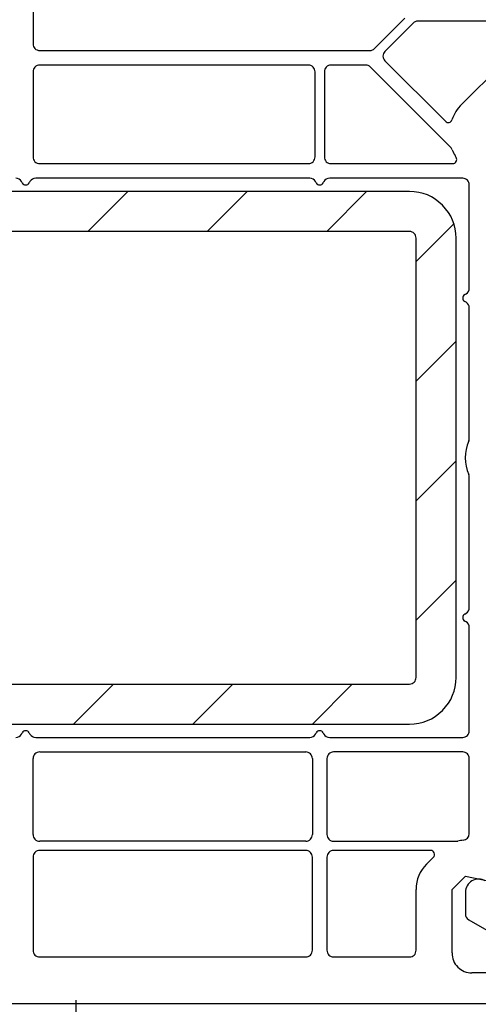
# Model space of a CAD drawing. Units: millimetres. Extents: x 154 to 1982, y 23 to 651.
# Drawn here: x 284 to 319, y 267 to 341 of the extents above; entities that cross this region are included whole.
import ezdxf

# ---------------------------------------------------------------- set-up
doc = ezdxf.new("R2010")
doc.units = ezdxf.units.MM
for name, color, linetype in [('capotage aluminium', 160, 'Continuous'), ('cotes', 150, 'Continuous'), ('paumelle', 92, 'Continuous'), ('profiles pvc', 7, 'Continuous'), ('renforts acier', 1, 'Continuous')]:
    doc.layers.add(name, color=color, linetype=linetype)
doc.styles.get("Standard").update_dxf_attribs({"font": 'arial.ttf'})
doc.dimstyles.new('Annotatif', dxfattribs={"dimscale": 0, "dimtxt": 2.5, "dimasz": 2.5, "dimexe": 1.25, "dimexo": 0.625, "dimtad": 1, "dimdec": 0, "dimtxsty": 'Standard', "dimcen": 2.5, "dimadec": 0, "dimazin": 0, "dimtfac": 1, "dimtdec": 0, "dimtmove": 0, "dimatfit": 3, "dimfxl": 1, "dimarcsym": 0})

# ---------------------------------------------------------------- blocks, each defined once
blk = doc.blocks.new('*D1')
at = {"layer": 'cotes', "color": 0, "lineweight": -2}
for p, q in [((258.775, 383.269), (258.775, 384.178)), ((348.779, 334.834), (348.779, 384.178)), ((261.275, 382.928), (346.279, 382.928))]:
    blk.add_line(p, q, dxfattribs=at)
at = {"layer": 'cotes', "color": 0}
for points in [[(261.275, 383.344), (261.275, 382.511), (258.775, 382.928)], [(346.279, 383.344), (346.279, 382.511), (348.779, 382.928)]]:
    blk.add_solid(points, dxfattribs=at)
at = {"layer": 'Defpoints', "color": 0}
for p in [(258.775, 382.644), (348.779, 382.928), (348.779, 334.209)]:
    blk.add_point(p, dxfattribs=at)
at = {"layer": 'cotes', "color": 0, "insert": (303.777, 384.829), "char_height": 2.5, "attachment_point": 5}
blk.add_mtext('90', dxfattribs=at)
blk = doc.blocks.new('*D3')
at = {"layer": 'cotes', "color": 0, "lineweight": -2}
for p, q in [((348.79, 289.927), (348.79, 223.898)), ((223.831, 269.178), (223.831, 223.898)), ((346.29, 225.148), (226.331, 225.148))]:
    blk.add_line(p, q, dxfattribs=at)
at = {"layer": 'cotes', "color": 0}
for points in [[(226.331, 225.565), (226.331, 224.731), (223.831, 225.148)], [(346.29, 225.565), (346.29, 224.731), (348.79, 225.148)]]:
    blk.add_solid(points, dxfattribs=at)
at = {"layer": 'Defpoints', "color": 0}
for p in [(348.79, 290.552), (223.831, 269.803), (223.831, 225.148)]:
    blk.add_point(p, dxfattribs=at)
at = {"layer": 'cotes', "color": 0, "insert": (286.311, 227.049), "char_height": 2.5, "attachment_point": 5}
blk.add_mtext('125', dxfattribs=at)

msp = doc.modelspace()

# ---------------------------------------------------------------- hatches: boundary and pattern name
at = {"layer": 'capotage aluminium'}
h = msp.add_hatch(dxfattribs=at)
h.set_pattern_fill('ANSI37', color=256, angle=90)
h.set_pattern_definition([(135, (557.2982, -440.1983), (-2.245064, -2.245064), []), (225, (557.2982, -440.1983), (2.245064, -2.245064), [])])
edge = h.paths.add_edge_path()
edge.add_spline(control_points=[(270.244, 350.387), (270.244, 350.387), (272.212, 350.387), (272.946, 350.387), (273.679, 350.387), (273.646, 351.088), (273.646, 351.088), (273.646, 351.088), (273.646, 351.154), (273.646, 351.687), (273.646, 352.22), (273.146, 352.187), (273.146, 352.187), (273.146, 352.187), (271.344, 352.187), (270.805, 352.187), (270.266, 352.187), (270.378, 352.803), (270.378, 352.803), (270.378, 352.803), (270.835, 355.595), (270.835, 355.595), (270.863, 355.606), (270.929, 356.095), (271.55, 356.095), (271.557, 356.095), (282.642, 356.095), (282.722, 356.095), (283.307, 356.095), (283.34, 355.477), (283.34, 355.477), (283.34, 355.477), (283.34, 351.23), (283.34, 351.23), (283.34, 351.23), (283.351, 350.112), (284.527, 350.112), (285.702, 350.112), (287.329, 350.112), (287.897, 350.112), (288.466, 350.112), (288.488, 350.703), (288.488, 350.703), (288.488, 350.703), (288.488, 350.846), (288.488, 351.329), (288.488, 351.812), (288.043, 351.774), (288.043, 351.774), (288.043, 351.774), (285.378, 351.774), (285.378, 351.774), (285.378, 351.774), (284.843, 351.708), (284.843, 352.31), (284.843, 352.31), (284.843, 355.557), (284.843, 355.557), (284.843, 356.158), (285.378, 356.092), (285.378, 356.092), (285.378, 356.092), (285.378, 356.095), (285.378, 356.095), (289.021, 356.095), (295.718, 356.095), (302.333, 356.095), (302.485, 356.084), (302.778, 356.005), (302.778, 355.56), (302.778, 355.56), (302.778, 352.312), (302.778, 352.312), (302.778, 351.711), (302.243, 351.777), (302.243, 351.777), (302.243, 351.777), (299.761, 351.777), (299.761, 351.777), (299.761, 351.777), (299.316, 351.815), (299.316, 351.332), (299.316, 350.848), (299.316, 350.705), (299.316, 350.705), (299.316, 350.705), (299.338, 350.115), (299.906, 350.115), (300.475, 350.115), (301.881, 350.115), (303.056, 350.115), (304.232, 350.115), (304.243, 351.233), (304.243, 351.233), (304.243, 351.233), (304.243, 355.48), (304.243, 355.48), (304.243, 355.48), (304.278, 356.08), (304.841, 356.095), (312.095, 356.095), (318.808, 356.095), (320.619, 356.095), (321.204, 356.095), (321.237, 355.477), (321.237, 355.477), (321.237, 355.477), (321.237, 351.23), (321.237, 351.23), (321.237, 351.23), (321.248, 350.112), (322.423, 350.112), (323.599, 350.112), (325.225, 350.112), (325.794, 350.112), (326.363, 350.112), (326.385, 350.703), (326.385, 350.703), (326.385, 350.703), (326.385, 350.846), (326.385, 351.329), (326.385, 351.812), (325.94, 351.774), (325.94, 351.774), (325.94, 351.774), (323.275, 351.774), (323.275, 351.774), (323.275, 351.774), (322.739, 351.708), (322.739, 352.31), (322.739, 352.31), (322.739, 355.557), (322.739, 355.557), (322.739, 356.158), (323.275, 356.092), (323.275, 356.092), (323.275, 356.092), (323.275, 356.095), (323.275, 356.095), (331.035, 356.095), (340.084, 356.095), (340.084, 356.095), (340.084, 356.095), (340.62, 356.161), (340.62, 355.56), (340.62, 355.56), (340.62, 352.312), (340.62, 352.312), (340.62, 351.711), (340.084, 351.777), (340.084, 351.777), (340.084, 351.777), (337.42, 351.777), (337.42, 351.777), (337.42, 351.777), (336.975, 351.815), (336.975, 351.332), (336.975, 350.848), (336.975, 350.705), (336.975, 350.705), (336.975, 350.705), (336.997, 350.115), (337.565, 350.115), (338.134, 350.115), (339.76, 350.115), (340.936, 350.115), (342.112, 350.115), (342.123, 351.233), (342.123, 351.233), (342.123, 351.233), (342.123, 355.48), (342.123, 355.48), (342.123, 355.48), (342.156, 356.098), (342.741, 356.098), (343.326, 356.098), (345.048, 356.098), (345.048, 356.098), (345.048, 356.098), (345.592, 356.139), (345.685, 355.474), (345.685, 355.474), (346.526, 350.381), (346.526, 350.381), (346.526, 350.381), (346.537, 350.151), (346.751, 350.041), (346.965, 349.931), (346.789, 349.766), (346.789, 349.766), (346.789, 349.766), (346.63, 349.568), (346.701, 349.195), (346.701, 349.195), (346.855, 348.475), (346.855, 348.475), (346.855, 348.475), (346.91, 348.261), (346.795, 348.162), (346.679, 348.063), (346.681, 348.013), (346.701, 347.887), (346.701, 347.887), (348.207, 338.393), (348.207, 338.393), (348.207, 338.393), (348.295, 338.063), (348.69, 338.063), (348.69, 338.063), (349.481, 333.624), (349.481, 333.624), (349.481, 333.624), (349.624, 333.097), (350.24, 333.097), (350.794, 333.097), (350.811, 333.657), (350.778, 333.866), (350.745, 334.075), (347.251, 356.095), (347.251, 356.095), (347.251, 356.095), (346.932, 357.809), (345.185, 357.809), (343.438, 357.809), (271.313, 357.809), (271.313, 357.809), (271.313, 357.809), (269.368, 357.886), (269.05, 355.722), (269.05, 355.722), (268.426, 351.65), (268.426, 351.65), (268.426, 351.65), (268.25, 351.023), (267.558, 351.023), (266.866, 351.023), (251.261, 350.474), (251.261, 350.474), (251.261, 350.474), (250.788, 350.386), (250.788, 349.914), (250.788, 349.441), (251.283, 349.331), (251.283, 349.331), (251.283, 349.331), (265.952, 349.331), (267.942, 349.331), (268.83, 349.331), (269.359, 349.717), (269.674, 350.144), (269.674, 350.144), (269.794, 350.387), (270.244, 350.387)], knot_values=[0, 0, 0, 0, 1, 1, 1, 2, 2, 2, 3, 3, 3, 4, 4, 4, 5, 5, 5, 6, 6, 6, 7, 7, 7, 8, 8, 8, 9, 9, 9, 10, 10, 10, 11, 11, 11, 12, 12, 12, 13, 13, 13, 14, 14, 14, 15, 15, 15, 16, 16, 16, 17, 17, 17, 18, 18, 18, 19, 19, 19, 20, 20, 20, 21, 21, 21, 22, 22, 22, 23, 23, 23, 24, 24, 24, 25, 25, 25, 26, 26, 26, 27, 27, 27, 28, 28, 28, 29, 29, 29, 30, 30, 30, 31, 31, 31, 32, 32, 32, 33, 33, 33, 34, 34, 34, 35, 35, 35, 36, 36, 36, 37, 37, 37, 38, 38, 38, 39, 39, 39, 40, 40, 40, 41, 41, 41, 42, 42, 42, 43, 43, 43, 44, 44, 44, 45, 45, 45, 46, 46, 46, 47, 47, 47, 48, 48, 48, 49, 49, 49, 50, 50, 50, 51, 51, 51, 52, 52, 52, 53, 53, 53, 54, 54, 54, 55, 55, 55, 56, 56, 56, 57, 57, 57, 58, 58, 58, 59, 59, 59, 60, 60, 60, 61, 61, 61, 62, 62, 62, 63, 63, 63, 64, 64, 64, 65, 65, 65, 66, 66, 66, 67, 67, 67, 68, 68, 68, 69, 69, 69, 70, 70, 70, 71, 71, 71, 72, 72, 72, 73, 73, 73, 74, 74, 74, 75, 75, 75, 76, 76, 76, 77, 77, 77, 78, 78, 78, 79, 79, 79, 80, 80, 80, 81, 81, 81, 82, 82, 82, 83, 83, 83, 84, 84, 84, 84], degree=3, periodic=0)
at = {"layer": 'renforts acier'}
h = msp.add_hatch(dxfattribs=at)
h.set_pattern_fill('ANSI31', color=256)
h.set_pattern_definition([(45, (0, 0), (-4.49013, 4.49013), [])])
edge = h.paths.add_edge_path(flags=16)
edge.add_spline(control_points=[(313.943, 325.185), (313.845, 325.282), (313.727, 325.331), (313.589, 325.331)], knot_values=[1, 1, 1, 1, 2, 2, 2, 2], degree=3, periodic=0)
edge.add_line((313.589, 325.331), (260.589, 325.331))
edge.add_spline(control_points=[(260.589, 325.331), (260.451, 325.331), (260.333, 325.282), (260.235, 325.185)], knot_values=[0, 0, 0, 0, 1, 1, 1, 1], degree=3, periodic=0)
edge.add_spline(control_points=[(260.235, 325.185), (260.138, 325.087), (260.089, 324.969), (260.089, 324.831)], knot_values=[1, 1, 1, 1, 2, 2, 2, 2], degree=3, periodic=0)
edge.add_line((260.089, 324.831), (260.089, 291.831))
edge.add_spline(control_points=[(260.089, 291.831), (260.089, 291.693), (260.138, 291.575), (260.235, 291.478)], knot_values=[0, 0, 0, 0, 1, 1, 1, 1], degree=3, periodic=0)
edge.add_spline(control_points=[(260.235, 291.478), (260.333, 291.38), (260.451, 291.331), (260.589, 291.331)], knot_values=[1, 1, 1, 1, 2, 2, 2, 2], degree=3, periodic=0)
edge.add_line((260.589, 291.331), (313.589, 291.331))
edge.add_spline(control_points=[(313.589, 291.331), (313.727, 291.331), (313.845, 291.38), (313.943, 291.478)], knot_values=[0, 0, 0, 0, 1, 1, 1, 1], degree=3, periodic=0)
edge.add_spline(control_points=[(313.943, 291.478), (314.04, 291.575), (314.089, 291.693), (314.089, 291.831)], knot_values=[1, 1, 1, 1, 2, 2, 2, 2], degree=3, periodic=0)
edge.add_line((314.089, 291.831), (314.089, 324.831))
edge.add_spline(control_points=[(314.089, 324.831), (314.089, 324.969), (314.04, 325.087), (313.943, 325.185)], knot_values=[0, 0, 0, 0, 1, 1, 1, 1], degree=3, periodic=0)
edge = h.paths.add_edge_path()
edge.add_line((317.089, 291.831), (317.089, 324.831))
edge.add_spline(control_points=[(317.089, 324.831), (317.089, 325.798), (316.747, 326.623), (316.064, 327.306), (315.38, 327.99), (314.556, 328.331), (313.589, 328.331)], knot_values=[0, 0, 0, 0, 1, 1, 1, 2, 2, 2, 2], degree=3, periodic=0)
edge.add_line((313.589, 328.331), (260.589, 328.331))
edge.add_spline(control_points=[(260.589, 328.331), (259.623, 328.331), (258.798, 327.99), (258.114, 327.306)], knot_values=[0, 0, 0, 0, 1, 1, 1, 1], degree=3, periodic=0)
edge.add_spline(control_points=[(258.114, 327.306), (257.431, 326.623), (257.089, 325.798), (257.089, 324.831)], knot_values=[1, 1, 1, 1, 2, 2, 2, 2], degree=3, periodic=0)
edge.add_line((257.089, 324.831), (257.089, 291.831))
edge.add_spline(control_points=[(257.089, 291.831), (257.089, 290.865), (257.431, 290.04), (258.114, 289.356), (258.798, 288.673), (259.623, 288.331), (260.589, 288.331)], knot_values=[0, 0, 0, 0, 1, 1, 1, 2, 2, 2, 2], degree=3, periodic=0)
edge.add_line((260.589, 288.331), (313.589, 288.331))
edge.add_spline(control_points=[(313.589, 288.331), (314.556, 288.331), (315.38, 288.673), (316.064, 289.356), (316.747, 290.04), (317.089, 290.865), (317.089, 291.831)], knot_values=[0, 0, 0, 0, 1, 1, 1, 2, 2, 2, 2], degree=3, periodic=0)

# ---------------------------------------------------------------- linework, layer by layer
at = {"layer": 'capotage aluminium'}
msp.add_open_spline([(270.244, 350.387), (270.244, 350.387), (272.212, 350.387), (272.946, 350.387), (273.679, 350.387), (273.646, 351.088), (273.646, 351.088), (273.646, 351.088), (273.646, 351.154), (273.646, 351.687), (273.646, 352.22), (273.146, 352.187), (273.146, 352.187), (273.146, 352.187), (271.344, 352.187), (270.805, 352.187), (270.266, 352.187), (270.378, 352.803), (270.378, 352.803), (270.378, 352.803), (270.835, 355.595), (270.835, 355.595), (270.863, 355.606), (270.929, 356.095), (271.55, 356.095), (271.557, 356.095), (282.642, 356.095), (282.722, 356.095), (283.307, 356.095), (283.34, 355.477), (283.34, 355.477), (283.34, 355.477), (283.34, 351.23), (283.34, 351.23), (283.34, 351.23), (283.351, 350.112), (284.527, 350.112), (285.702, 350.112), (287.329, 350.112), (287.897, 350.112), (288.466, 350.112), (288.488, 350.703), (288.488, 350.703), (288.488, 350.703), (288.488, 350.846), (288.488, 351.329), (288.488, 351.812), (288.043, 351.774), (288.043, 351.774), (288.043, 351.774), (285.378, 351.774), (285.378, 351.774), (285.378, 351.774), (284.843, 351.708), (284.843, 352.31), (284.843, 352.31), (284.843, 355.557), (284.843, 355.557), (284.843, 356.158), (285.378, 356.092), (285.378, 356.092), (285.378, 356.092), (285.378, 356.095), (285.378, 356.095), (289.021, 356.095), (295.718, 356.095), (302.333, 356.095), (302.485, 356.084), (302.778, 356.005), (302.778, 355.56), (302.778, 355.56), (302.778, 352.312), (302.778, 352.312), (302.778, 351.711), (302.243, 351.777), (302.243, 351.777), (302.243, 351.777), (299.761, 351.777), (299.761, 351.777), (299.761, 351.777), (299.316, 351.815), (299.316, 351.332), (299.316, 350.848), (299.316, 350.705), (299.316, 350.705), (299.316, 350.705), (299.338, 350.115), (299.906, 350.115), (300.475, 350.115), (301.881, 350.115), (303.056, 350.115), (304.232, 350.115), (304.243, 351.233), (304.243, 351.233), (304.243, 351.233), (304.243, 355.48), (304.243, 355.48), (304.243, 355.48), (304.278, 356.08), (304.841, 356.095), (312.095, 356.095), (318.808, 356.095), (320.619, 356.095), (321.204, 356.095), (321.237, 355.477), (321.237, 355.477), (321.237, 355.477), (321.237, 351.23), (321.237, 351.23), (321.237, 351.23), (321.248, 350.112), (322.423, 350.112), (323.599, 350.112), (325.225, 350.112), (325.794, 350.112), (326.363, 350.112), (326.385, 350.703), (326.385, 350.703), (326.385, 350.703), (326.385, 350.846), (326.385, 351.329), (326.385, 351.812), (325.94, 351.774), (325.94, 351.774), (325.94, 351.774), (323.275, 351.774), (323.275, 351.774), (323.275, 351.774), (322.739, 351.708), (322.739, 352.31), (322.739, 352.31), (322.739, 355.557), (322.739, 355.557), (322.739, 356.158), (323.275, 356.092), (323.275, 356.092), (323.275, 356.092), (323.275, 356.095), (323.275, 356.095), (331.035, 356.095), (340.084, 356.095), (340.084, 356.095), (340.084, 356.095), (340.62, 356.161), (340.62, 355.56), (340.62, 355.56), (340.62, 352.312), (340.62, 352.312), (340.62, 351.711), (340.084, 351.777), (340.084, 351.777), (340.084, 351.777), (337.42, 351.777), (337.42, 351.777), (337.42, 351.777), (336.975, 351.815), (336.975, 351.332), (336.975, 350.848), (336.975, 350.705), (336.975, 350.705), (336.975, 350.705), (336.997, 350.115), (337.565, 350.115), (338.134, 350.115), (339.76, 350.115), (340.936, 350.115), (342.112, 350.115), (342.123, 351.233), (342.123, 351.233), (342.123, 351.233), (342.123, 355.48), (342.123, 355.48), (342.123, 355.48), (342.156, 356.098), (342.741, 356.098), (343.326, 356.098), (345.048, 356.098), (345.048, 356.098), (345.048, 356.098), (345.592, 356.139), (345.685, 355.474), (345.685, 355.474), (346.526, 350.381), (346.526, 350.381), (346.526, 350.381), (346.537, 350.151), (346.751, 350.041), (346.965, 349.931), (346.789, 349.766), (346.789, 349.766), (346.789, 349.766), (346.63, 349.568), (346.701, 349.195), (346.701, 349.195), (346.855, 348.475), (346.855, 348.475), (346.855, 348.475), (346.91, 348.261), (346.795, 348.162), (346.679, 348.063), (346.681, 348.013), (346.701, 347.887), (346.701, 347.887), (348.207, 338.393), (348.207, 338.393), (348.207, 338.393), (348.295, 338.063), (348.69, 338.063), (348.69, 338.063), (349.481, 333.624), (349.481, 333.624), (349.481, 333.624), (349.624, 333.097), (350.24, 333.097), (350.794, 333.097), (350.811, 333.657), (350.778, 333.866), (350.745, 334.075), (347.251, 356.095), (347.251, 356.095), (347.251, 356.095), (346.932, 357.809), (345.185, 357.809), (343.438, 357.809), (271.313, 357.809), (271.313, 357.809), (271.313, 357.809), (269.368, 357.886), (269.05, 355.722), (269.05, 355.722), (268.426, 351.65), (268.426, 351.65), (268.426, 351.65), (268.25, 351.023), (267.558, 351.023), (266.866, 351.023), (251.261, 350.474), (251.261, 350.474), (251.261, 350.474), (250.788, 350.386), (250.788, 349.914), (250.788, 349.441), (251.283, 349.331), (251.283, 349.331), (251.283, 349.331), (265.952, 349.331), (267.942, 349.331), (268.83, 349.331), (269.359, 349.717), (269.674, 350.144), (269.674, 350.144), (269.794, 350.387), (270.244, 350.387)], degree=3, knots=[0, 0, 0, 0, 1, 1, 1, 2, 2, 2, 3, 3, 3, 4, 4, 4, 5, 5, 5, 6, 6, 6, 7, 7, 7, 8, 8, 8, 9, 9, 9, 10, 10, 10, 11, 11, 11, 12, 12, 12, 13, 13, 13, 14, 14, 14, 15, 15, 15, 16, 16, 16, 17, 17, 17, 18, 18, 18, 19, 19, 19, 20, 20, 20, 21, 21, 21, 22, 22, 22, 23, 23, 23, 24, 24, 24, 25, 25, 25, 26, 26, 26, 27, 27, 27, 28, 28, 28, 29, 29, 29, 30, 30, 30, 31, 31, 31, 32, 32, 32, 33, 33, 33, 34, 34, 34, 35, 35, 35, 36, 36, 36, 37, 37, 37, 38, 38, 38, 39, 39, 39, 40, 40, 40, 41, 41, 41, 42, 42, 42, 43, 43, 43, 44, 44, 44, 45, 45, 45, 46, 46, 46, 47, 47, 47, 48, 48, 48, 49, 49, 49, 50, 50, 50, 51, 51, 51, 52, 52, 52, 53, 53, 53, 54, 54, 54, 55, 55, 55, 56, 56, 56, 57, 57, 57, 58, 58, 58, 59, 59, 59, 60, 60, 60, 61, 61, 61, 62, 62, 62, 63, 63, 63, 64, 64, 64, 65, 65, 65, 66, 66, 66, 67, 67, 67, 68, 68, 68, 69, 69, 69, 70, 70, 70, 71, 71, 71, 72, 72, 72, 73, 73, 73, 74, 74, 74, 75, 75, 75, 76, 76, 76, 77, 77, 77, 78, 78, 78, 79, 79, 79, 80, 80, 80, 81, 81, 81, 82, 82, 82, 83, 83, 83, 84, 84, 84, 84], dxfattribs=at)
at = {"layer": 'paumelle'}
msp.add_lwpolyline([(288.496, 267.582), (288.518, 265.492)], dxfattribs=at)
at = {"layer": 'profiles pvc'}
for p, q in [((285.289, 345.331), (285.289, 339.431)), ((310.964, 339.078), (313.243, 341.357)), ((338.521, 341.131), (314.214, 341.131)), ((313.861, 340.985), (311.74, 338.864)), ((285.789, 338.931), (310.61, 338.931)), ((311.74, 338.157), (316.286, 333.61)), ((317.526, 334.892), (320.728, 338.094)), ((285.289, 337.331), (285.289, 330.931)), ((305.989, 337.831), (285.789, 337.831)), ((306.489, 330.931), (306.489, 337.331)), ((307.189, 337.331), (307.189, 330.931)), ((310.302, 337.831), (307.689, 337.831)), ((316.691, 331.649), (310.656, 337.685)), ((317.103, 330.881), (317.018, 331.03)), ((285.789, 330.431), (305.989, 330.431)), ((307.689, 330.431), (316.844, 330.431)), ((306.088, 329.331), (285.49, 329.331)), ((317.589, 329.331), (307.59, 329.331)), ((284.479, 328.981), (284.421, 329.081)), ((285.057, 329.081), (284.999, 328.981)), ((306.579, 328.981), (306.521, 329.081)), ((307.157, 329.081), (307.099, 328.981)), ((318.089, 321.082), (318.089, 328.831)), ((317.739, 320.591), (317.839, 320.649)), ((317.839, 320.014), (317.739, 320.071)), ((318.089, 309.791), (318.089, 319.581)), ((318.089, 297.082), (318.089, 306.872)), ((317.739, 296.591), (317.839, 296.649)), ((317.839, 296.014), (317.739, 296.071)), ((318.089, 287.831), (318.089, 295.581)), ((284.421, 287.581), (284.479, 287.681)), ((284.999, 287.681), (285.057, 287.581)), ((285.49, 287.331), (306.088, 287.331)), ((306.521, 287.581), (306.579, 287.681)), ((307.099, 287.681), (307.157, 287.581)), ((307.59, 287.331), (317.589, 287.331)), ((285.289, 280.031), (285.289, 285.731)), ((285.789, 286.231), (305.789, 286.231)), ((306.289, 285.731), (306.289, 280.031)), ((307.389, 285.731), (307.389, 280.031)), ((317.589, 286.231), (307.889, 286.231)), ((318.089, 280.097), (318.089, 285.731)), ((305.789, 279.531), (285.789, 279.531)), ((307.889, 279.531), (317.113, 279.531)), ((285.289, 278.331), (285.289, 271.331)), ((305.789, 278.831), (285.789, 278.831)), ((306.289, 271.331), (306.289, 278.331)), ((307.389, 278.331), (307.389, 271.331)), ((315.174, 278.831), (307.889, 278.831)), ((314.88, 277.813), (315.386, 278.319)), ((316.789, 275.903), (317.789, 276.903)), ((317.789, 276.903), (323.01, 275.841)), ((314.089, 271.331), (314.089, 275.903)), ((316.789, 271.131), (316.789, 275.903)), ((317.79, 275.681), (317.79, 274.064)), ((318.04, 273.631), (321.59, 271.581)), ((285.789, 270.831), (305.789, 270.831)), ((307.889, 270.831), (313.589, 270.831)), ((320.989, 269.631), (318.289, 269.631)), ((226.789, 267.331), (323.039, 267.331))]:
    msp.add_line(p, q, dxfattribs=at)
for points in [[(314.214, 341.131), (314.076, 341.131), (313.958, 341.082), (313.861, 340.985)], [(285.289, 339.431), (285.289, 339.293), (285.338, 339.175), (285.435, 339.078)], [(285.435, 339.078), (285.533, 338.98), (285.651, 338.931), (285.789, 338.931)], [(310.61, 338.931), (310.748, 338.931), (310.866, 338.98), (310.964, 339.078)], [(311.74, 338.864), (311.642, 338.766), (311.593, 338.648), (311.593, 338.51)], [(311.593, 338.51), (311.593, 338.372), (311.642, 338.254), (311.74, 338.157)], [(285.435, 337.685), (285.338, 337.587), (285.289, 337.469), (285.289, 337.331)], [(285.789, 337.831), (285.651, 337.831), (285.533, 337.782), (285.435, 337.685)], [(306.343, 337.685), (306.245, 337.782), (306.127, 337.831), (305.989, 337.831)], [(306.489, 337.331), (306.489, 337.469), (306.44, 337.587), (306.343, 337.685)], [(307.335, 337.685), (307.238, 337.587), (307.189, 337.469), (307.189, 337.331)], [(307.689, 337.831), (307.551, 337.831), (307.433, 337.782), (307.335, 337.685)], [(310.656, 337.685), (310.558, 337.782), (310.44, 337.831), (310.302, 337.831)], [(317.526, 334.892), (317.178, 334.544), (316.948, 334.183), (316.78, 333.72)], [(316.286, 333.61), (316.361, 333.535), (316.46, 333.506), (316.564, 333.529)], [(316.564, 333.529), (316.667, 333.552), (316.744, 333.62), (316.78, 333.72)], [(316.804, 331.476), (316.778, 331.544), (316.743, 331.597), (316.691, 331.649)], [(316.804, 331.476), (316.867, 331.314), (316.931, 331.181), (317.018, 331.03)], [(285.289, 330.931), (285.289, 330.793), (285.338, 330.675), (285.435, 330.578)], [(306.343, 330.578), (306.44, 330.675), (306.489, 330.793), (306.489, 330.931)], [(307.189, 330.931), (307.189, 330.793), (307.238, 330.675), (307.335, 330.578)], [(317.103, 330.581), (317.159, 330.677), (317.159, 330.786), (317.103, 330.881)], [(285.435, 330.578), (285.533, 330.48), (285.651, 330.431), (285.789, 330.431)], [(305.989, 330.431), (306.127, 330.431), (306.245, 330.48), (306.343, 330.578)], [(307.335, 330.578), (307.433, 330.48), (307.551, 330.431), (307.689, 330.431)], [(316.844, 330.431), (316.954, 330.431), (317.048, 330.486), (317.103, 330.581)], [(284.421, 329.081), (284.329, 329.241), (284.173, 329.331), (283.988, 329.331)], [(285.49, 329.331), (285.305, 329.331), (285.149, 329.241), (285.057, 329.081)], [(306.521, 329.081), (306.429, 329.241), (306.273, 329.331), (306.088, 329.331)], [(307.59, 329.331), (307.405, 329.331), (307.249, 329.241), (307.157, 329.081)], [(317.943, 329.185), (317.845, 329.282), (317.727, 329.331), (317.589, 329.331)], [(318.089, 328.831), (318.089, 328.969), (318.04, 329.087), (317.943, 329.185)], [(317.839, 320.649), (317.998, 320.741), (318.089, 320.898), (318.089, 321.082)], [(318.089, 319.581), (318.089, 319.765), (317.998, 319.922), (317.839, 320.014)], [(318.048, 309.594), (317.689, 308.755), (317.689, 307.907), (318.048, 307.069)], [(318.048, 309.594), (318.077, 309.659), (318.089, 309.719), (318.089, 309.791)], [(318.089, 306.872), (318.089, 306.943), (318.077, 307.004), (318.048, 307.069)], [(317.839, 296.649), (317.998, 296.741), (318.089, 296.898), (318.089, 297.082)], [(318.089, 295.581), (318.089, 295.765), (317.998, 295.922), (317.839, 296.014)], [(317.943, 287.478), (318.04, 287.575), (318.089, 287.693), (318.089, 287.831)], [(283.988, 287.331), (284.173, 287.331), (284.329, 287.422), (284.421, 287.581)], [(285.057, 287.581), (285.149, 287.422), (285.305, 287.331), (285.49, 287.331)], [(306.088, 287.331), (306.273, 287.331), (306.429, 287.422), (306.521, 287.581)], [(307.157, 287.581), (307.249, 287.422), (307.405, 287.331), (307.59, 287.331)], [(317.589, 287.331), (317.727, 287.331), (317.845, 287.38), (317.943, 287.478)], [(285.435, 286.085), (285.338, 285.987), (285.289, 285.869), (285.289, 285.731)], [(285.789, 286.231), (285.651, 286.231), (285.533, 286.182), (285.435, 286.085)], [(306.143, 286.085), (306.045, 286.182), (305.927, 286.231), (305.789, 286.231)], [(306.289, 285.731), (306.289, 285.869), (306.24, 285.987), (306.143, 286.085)], [(307.535, 286.085), (307.438, 285.987), (307.389, 285.869), (307.389, 285.731)], [(307.889, 286.231), (307.751, 286.231), (307.633, 286.182), (307.535, 286.085)], [(317.943, 286.085), (317.845, 286.182), (317.727, 286.231), (317.589, 286.231)], [(318.089, 285.731), (318.089, 285.869), (318.04, 285.987), (317.943, 286.085)], [(285.289, 280.031), (285.289, 279.893), (285.338, 279.775), (285.435, 279.678)], [(285.435, 279.678), (285.533, 279.58), (285.651, 279.531), (285.789, 279.531)], [(305.789, 279.531), (305.927, 279.531), (306.045, 279.58), (306.143, 279.678)], [(306.143, 279.678), (306.24, 279.775), (306.289, 279.893), (306.289, 280.031)], [(307.389, 280.031), (307.389, 279.893), (307.438, 279.775), (307.535, 279.678)], [(307.535, 279.678), (307.633, 279.58), (307.751, 279.531), (307.889, 279.531)], [(317.62, 279.598), (317.885, 279.615), (318.089, 279.832), (318.089, 280.097)], [(317.113, 279.531), (317.151, 279.531), (317.182, 279.535), (317.219, 279.543)], [(317.62, 279.598), (317.478, 279.589), (317.358, 279.573), (317.219, 279.543)], [(285.435, 278.685), (285.338, 278.587), (285.289, 278.469), (285.289, 278.331)], [(285.789, 278.831), (285.651, 278.831), (285.533, 278.782), (285.435, 278.685)], [(306.143, 278.685), (306.045, 278.782), (305.927, 278.831), (305.789, 278.831)], [(306.289, 278.331), (306.289, 278.469), (306.24, 278.587), (306.143, 278.685)], [(307.535, 278.685), (307.438, 278.587), (307.389, 278.469), (307.389, 278.331)], [(307.889, 278.831), (307.751, 278.831), (307.633, 278.782), (307.535, 278.685)], [(315.451, 278.646), (315.404, 278.761), (315.298, 278.831), (315.174, 278.831)], [(315.386, 278.319), (315.474, 278.407), (315.499, 278.531), (315.451, 278.646)], [(314.88, 277.813), (314.353, 277.285), (314.089, 276.649), (314.089, 275.903)], [(319.29, 276.547), (318.971, 276.732), (318.608, 276.732), (318.29, 276.547)], [(318.29, 276.547), (317.971, 276.363), (317.79, 276.05), (317.79, 275.681)], [(317.79, 274.064), (317.79, 273.88), (317.88, 273.723), (318.04, 273.631)], [(285.289, 271.331), (285.289, 271.193), (285.338, 271.075), (285.435, 270.978)], [(285.435, 270.978), (285.533, 270.88), (285.651, 270.831), (285.789, 270.831)], [(305.789, 270.831), (305.927, 270.831), (306.045, 270.88), (306.143, 270.978)], [(306.143, 270.978), (306.24, 271.075), (306.289, 271.193), (306.289, 271.331)], [(307.389, 271.331), (307.389, 271.193), (307.438, 271.075), (307.535, 270.978)], [(307.535, 270.978), (307.633, 270.88), (307.751, 270.831), (307.889, 270.831)], [(313.589, 270.831), (313.727, 270.831), (313.845, 270.88), (313.943, 270.978)], [(313.943, 270.978), (314.04, 271.075), (314.089, 271.193), (314.089, 271.331)]]:
    msp.add_open_spline(points, degree=3, dxfattribs=at)
for points in [[(284.479, 328.981), (284.534, 328.886), (284.629, 328.831), (284.739, 328.831), (284.849, 328.831), (284.944, 328.886), (284.999, 328.981)], [(306.579, 328.981), (306.634, 328.886), (306.729, 328.831), (306.839, 328.831), (306.949, 328.831), (307.044, 328.886), (307.099, 328.981)], [(317.739, 320.591), (317.643, 320.536), (317.589, 320.442), (317.589, 320.331), (317.589, 320.221), (317.643, 320.127), (317.739, 320.071)], [(317.739, 296.591), (317.643, 296.536), (317.589, 296.442), (317.589, 296.331), (317.589, 296.221), (317.643, 296.127), (317.739, 296.071)], [(284.999, 287.681), (284.944, 287.777), (284.849, 287.831), (284.739, 287.831), (284.629, 287.831), (284.534, 287.777), (284.479, 287.681)], [(307.099, 287.681), (307.044, 287.777), (306.949, 287.831), (306.839, 287.831), (306.729, 287.831), (306.634, 287.777), (306.579, 287.681)], [(316.789, 271.131), (316.789, 270.717), (316.935, 270.364), (317.228, 270.071), (317.521, 269.778), (317.875, 269.631), (318.289, 269.631)]]:
    msp.add_open_spline(points, degree=3, knots=[0, 0, 0, 0, 1, 1, 1, 2, 2, 2, 2], dxfattribs=at)
at = {"layer": 'renforts acier'}
for p, q in [((313.589, 328.331), (260.589, 328.331)), ((313.589, 325.331), (260.589, 325.331)), ((314.089, 291.831), (314.089, 324.831)), ((317.089, 291.831), (317.089, 324.831)), ((260.589, 291.331), (313.589, 291.331)), ((260.589, 288.331), (313.589, 288.331))]:
    msp.add_line(p, q, dxfattribs=at)
for points in [[(317.089, 324.831), (317.089, 325.798), (316.747, 326.623), (316.064, 327.306), (315.38, 327.99), (314.556, 328.331), (313.589, 328.331)], [(313.589, 288.331), (314.556, 288.331), (315.38, 288.673), (316.064, 289.356), (316.747, 290.04), (317.089, 290.865), (317.089, 291.831)]]:
    msp.add_open_spline(points, degree=3, knots=[0, 0, 0, 0, 1, 1, 1, 2, 2, 2, 2], dxfattribs=at)
for points in [[(313.943, 325.185), (313.845, 325.282), (313.727, 325.331), (313.589, 325.331)], [(314.089, 324.831), (314.089, 324.969), (314.04, 325.087), (313.943, 325.185)], [(313.589, 291.331), (313.727, 291.331), (313.845, 291.38), (313.943, 291.478)], [(313.943, 291.478), (314.04, 291.575), (314.089, 291.693), (314.089, 291.831)]]:
    msp.add_open_spline(points, degree=3, dxfattribs=at)

# ---------------------------------------------------------------- dimensions: what is measured, and where the dimension line sits
at = {"layer": 'cotes'}
for base, p1, p2, picture, middle in [((348.779, 382.928), (258.775, 382.644), (348.779, 334.209), '*D1', (303.777, 384.829)), ((223.831, 225.148), (348.79, 290.552), (223.831, 269.803), '*D3', (286.311, 227.049))]:
    dim = msp.add_linear_dim(base=base, p1=p1, p2=p2, dimstyle='Annotatif', dxfattribs=at)
    dim.commit()
    dim.dimension.update_dxf_attribs({"geometry": picture, "text_midpoint": middle})

doc.saveas('drawing.dxf')
